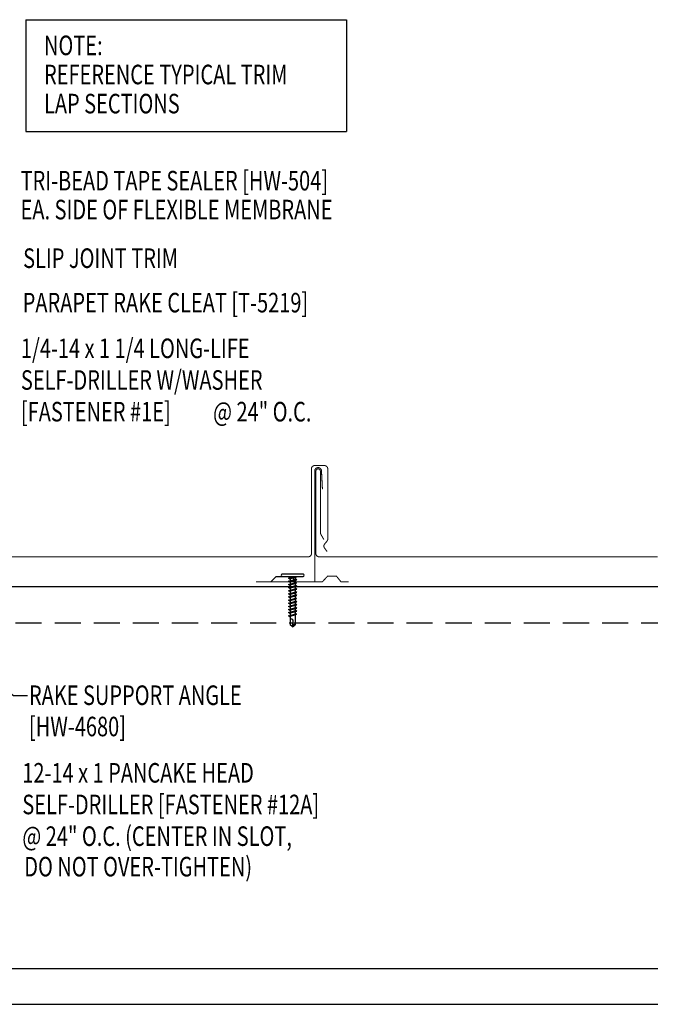
# Model space of a CAD drawing. Units: inches. Extents: x 1 to 42.3, y 11.6 to 30.5.
# Drawn here: x 30 to 42.3, y 11.6 to 30.5 of the extents above; entities that cross this region are included whole.
import ezdxf

# ---------------------------------------------------------------- set-up
doc = ezdxf.new("R2010")
doc.units = ezdxf.units.IN
doc.header["$MEASUREMENT"] = 0
doc.linetypes.add('HIDDEN', pattern=[0.375, 0.25, -0.125])
for name, color, linetype in [('clip', 5, 'Continuous'), ('DIM', 2, 'Continuous'), ('FASTENER', 9, 'Continuous'), ('PANEL', 11, 'Continuous'), ('STLA', 10, 'Continuous'), ('TEXT', 2, 'Continuous')]:
    doc.layers.add(name, color=color, linetype=linetype)
doc.styles.add('TEXT1', font='ROMANS.shx', dxfattribs={"width": 0.75, "height": 0.375})
doc.dimstyles.new('DETAIL$7', dxfattribs={"dimscale": 4, "dimtxt": 0.375, "dimasz": 0.125, "dimexe": 0.0625, "dimexo": 0.125, "dimgap": 0.0625, "dimtad": 1, "dimdec": 4, "dimzin": 3, "dimdsep": 46, "dimlunit": 4, "dimtxsty": 'TEXT1', "dimblk": 'ARCHTICK', "dimcen": 0.0625, "dimclrd": 7, "dimclre": 7, "dimclrt": 2, "dimadec": 0, "dimazin": 0, "dimtfac": 0.59375, "dimtdec": 4, "dimtmove": 2, "dimatfit": 3, "dimfxl": 0, "dimfrac": 2, "dimtolj": 1, "dimtzin": 3, "dimarcsym": 0})

# ---------------------------------------------------------------- blocks, each defined once
blk = doc.blocks.new('FD-F1e')
at = {"layer": 'TEXT', "style": 'TEXT1', "width": 0.75}
for s, p in [('1/4-14 x 1 1/4 LONG-LIFE', (0.0047, -0.0408)), ('SELF-DRILLER W/WASHER', (0.0047, -0.1926)), ('[FASTENER #1E]', (0.0047, -0.3444))]:
    blk.add_text(s, height=0.09375, dxfattribs=at).set_placement(p)
blk.add_attdef('(QUANTITY)', (0.9263, -0.3444), '', height=0.0938, dxfattribs=at)
at = {"layer": 'TEXT', "style": 'TEXT1', "flags": 1}
for tag, p in [('Color', (0.0245, -0.5337)), ('Calc', (0.0245, -0.5337)), ('Opt1', (0.0245, -0.5337)), ('Opt2', (0.0245, -0.5337)), ('Opt3', (0.0245, -0.5337)), ('Multiple', (0.0245, -0.5337)), ('Description', (0.0245, -0.5337)), ('Part', (0.0245, -0.5337)), ('Spare1', (0.0245, -0.7212)), ('Spare2', (0.0245, -0.7212)), ('Spare3', (0.0245, -0.7212)), ('Spare4', (0.0245, -0.7212)), ('Spare5', (0.0245, -0.7212)), ('Spare6', (0.0245, -0.7212)), ('Spare7', (0.0245, -0.7212)), ('Spare8', (0.0245, -0.7212)), ('Spare9', (0.0245, -0.7212)), ('Spare10', (0.0245, -0.7212))]:
    blk.add_attdef(tag, p, '', height=0.0938, dxfattribs=at)
blk = doc.blocks.new('A$C30686E82')
for p, q in [((-2.715, 0.761), (3.437, 0.761)), ((-2.715, 0.761), (-2.715, -1.379)), ((3.437, 0.761), (3.437, -1.379)), ((-2.715, -1.379), (3.437, -1.379))]:
    blk.add_line(p, q)
at = {"layer": 'TEXT', "style": 'TEXT1', "width": 0.75}
for s, p in [('NOTE:', (-2.368, 0.081)), ('REFERENCE TYPICAL TRIM', (-2.368, -0.477)), ('LAP SECTIONS', (-2.368, -1.035))]:
    blk.add_text(s, height=0.375, dxfattribs=at).set_placement(p)
blk = doc.blocks.new('PC-HD-SD')
for p, q in [((-0.205, 0.102), (0.199, 0.102)), ((-0.205, 0.05), (0.199, 0.05)), ((-0.082, 0.021), (0.02, 0.05)), ((-0.061, 0.01), (-0.082, 0.021)), ((-0.082, -0.039), (0.056, 0)), ((-0.061, 0.01), (0.077, 0.049)), ((-0.052, 0.05), (-0.052, 0.03)), ((-0.052, 0.012), (-0.052, -0.031)), ((0.046, 0.04), (0.046, -0.003)), ((0.077, -0.011), (0.056, 0)), ((-0.061, -0.051), (-0.082, -0.039)), ((-0.082, -0.099), (0.056, -0.06)), ((-0.061, -0.111), (-0.082, -0.099)), ((-0.082, -0.159), (0.056, -0.12)), ((-0.061, -0.171), (-0.082, -0.159)), ((-0.082, -0.219), (0.056, -0.18)), ((-0.061, -0.051), (0.077, -0.011)), ((-0.061, -0.111), (0.077, -0.071)), ((-0.061, -0.171), (0.077, -0.131)), ((-0.052, -0.048), (-0.052, -0.091)), ((-0.052, -0.108), (-0.052, -0.151)), ((-0.052, -0.168), (-0.052, -0.211)), ((0.046, -0.02), (0.046, -0.063)), ((0.046, -0.08), (0.046, -0.123)), ((0.046, -0.14), (0.046, -0.183)), ((0.077, -0.071), (0.056, -0.06)), ((0.077, -0.131), (0.056, -0.12)), ((0.077, -0.191), (0.056, -0.18)), ((-0.061, -0.231), (-0.082, -0.219)), ((-0.082, -0.279), (0.056, -0.24)), ((-0.061, -0.291), (-0.082, -0.279)), ((-0.082, -0.34), (0.056, -0.3)), ((-0.061, -0.351), (-0.082, -0.34)), ((-0.082, -0.4), (0.056, -0.36)), ((-0.061, -0.231), (0.077, -0.191)), ((-0.061, -0.291), (0.077, -0.251)), ((-0.061, -0.351), (0.077, -0.312)), ((-0.061, -0.411), (0.077, -0.372)), ((-0.052, -0.228), (-0.052, -0.271)), ((-0.052, -0.288), (-0.052, -0.331)), ((-0.052, -0.348), (-0.052, -0.391)), ((0.046, -0.2), (0.046, -0.243)), ((0.046, -0.26), (0.046, -0.303)), ((0.046, -0.32), (0.046, -0.363)), ((0.077, -0.251), (0.056, -0.24)), ((0.077, -0.312), (0.056, -0.3)), ((0.077, -0.372), (0.056, -0.36)), ((-0.061, -0.411), (-0.082, -0.4)), ((-0.082, -0.46), (0.056, -0.42)), ((-0.061, -0.471), (-0.082, -0.46)), ((-0.082, -0.52), (0.056, -0.48)), ((-0.061, -0.531), (-0.082, -0.52)), ((-0.082, -0.58), (0.056, -0.54)), ((-0.061, -0.471), (0.077, -0.432)), ((-0.061, -0.531), (0.077, -0.492)), ((-0.061, -0.591), (0.077, -0.552)), ((-0.052, -0.408), (-0.052, -0.451)), ((-0.052, -0.468), (-0.052, -0.511)), ((-0.052, -0.528), (-0.052, -0.571)), ((0.046, -0.38), (0.046, -0.423)), ((0.046, -0.44), (0.046, -0.483)), ((0.046, -0.5), (0.046, -0.543)), ((0.046, -0.56), (0.046, -0.603)), ((0.077, -0.432), (0.056, -0.42)), ((0.077, -0.492), (0.056, -0.48)), ((0.077, -0.552), (0.056, -0.54)), ((-0.061, -0.591), (-0.082, -0.58)), ((-0.082, -0.64), (0.056, -0.601)), ((-0.061, -0.651), (-0.082, -0.64)), ((-0.082, -0.7), (0.056, -0.661)), ((-0.061, -0.711), (-0.082, -0.7)), ((-0.061, -0.651), (0.077, -0.612)), ((-0.061, -0.711), (0.077, -0.672)), ((-0.052, -0.588), (-0.052, -0.631)), ((-0.052, -0.649), (-0.052, -0.691)), ((-0.052, -0.709), (-0.052, -0.875)), ((0.046, -0.621), (0.046, -0.663)), ((0.046, -0.681), (0.046, -0.875)), ((0.077, -0.612), (0.056, -0.601)), ((0.077, -0.672), (0.056, -0.661)), ((-0.003, -0.909), (-0.052, -0.875)), ((-0.004, -0.9), (0.006, -0.794)), ((-0.003, -0.909), (0.046, -0.875))]:
    blk.add_line(p, q)
for centre, radius, start, end in [((-0.195, 0.076), 0.0284, 112.3895, 247.6105), ((0.188, 0.076), 0.0284, 292.3895, 67.6105), ((-0.029, -0.801), 0.0349, 11.1445, 130.906), ((0.028, -0.901), 0.032, 55.4585, 194.8454)]:
    blk.add_arc(centre, radius, start, end)
blk = doc.blocks.new('_ArchTick')
at = {"color": 0, "linetype": 'ByBlock', "const_width": 0.15}
blk.add_lwpolyline([(-0.5, -0.5), (0.5, 0.5)], dxfattribs=at)
blk = doc.blocks.new('FD-F12a')
at = {"layer": 'TEXT', "style": 'TEXT1', "width": 0.75}
for s, p in [('12-14 x 1 PANCAKE HEAD', (0.0047, -0.0408)), ('SELF-DRILLER [FASTENER #12A]', (0.0047, -0.1926))]:
    blk.add_text(s, height=0.09375, dxfattribs=at).set_placement(p)
blk.add_attdef('(QUANTITY)', (0.0047, -0.3444), '', height=0.0938, dxfattribs=at)
at = {"layer": 'TEXT', "style": 'TEXT1', "flags": 1}
for tag, p in [('Color', (0.0553, -0.5192)), ('Calc', (0.0553, -0.5192)), ('Opt1', (0.0553, -0.5192)), ('Opt2', (0.0553, -0.5192)), ('Opt3', (0.0553, -0.5192)), ('Multiple', (0.0553, -0.5192)), ('Description', (0.0553, -0.5192)), ('Part', (0.0553, -0.5192)), ('Spare1', (0.0553, -0.7067)), ('Spare2', (0.0553, -0.7067)), ('Spare3', (0.0553, -0.7067)), ('Spare4', (0.0553, -0.7067)), ('Spare5', (0.0553, -0.7067)), ('Spare6', (0.0553, -0.7067)), ('Spare7', (0.0553, -0.7067)), ('Spare8', (0.0553, -0.7067)), ('Spare9', (0.0553, -0.7067)), ('Spare10', (0.0553, -0.7067))]:
    blk.add_attdef(tag, p, '', height=0.0938, dxfattribs=at)

msp = doc.modelspace()

# ---------------------------------------------------------------- linework, layer by layer
at = {"layer": 'clip', "const_width": 0.02}
msp.add_lwpolyline([(34.5731, 19.71003), (35.6981, 19.71003), (35.6981, 21.83552, -1), (35.82764, 21.83552), (35.84583, 21.48634)], format="xyb", dxfattribs=at)
at = {"layer": 'clip'}
for points in [[(34.85593, 19.71003, 0.02, 0.02, 0), (34.95405, 19.80959, 0.02, 0.02, 0), (35.21337, 19.80959, 0.02, 0.02, 0), (35.25542, 19.80959, 0.02, 0.02, 0), (35.33952, 19.71003, 0, 0, 0)], [(36.34758, 19.71003, 0.02, 0.02, 0), (36.20155, 19.71003, 0.02, 0.02, 0), (36.11745, 19.81659, 0.02, 0.02, 0), (36.0754, 19.81659, 0.02, 0.02, 0), (35.94224, 19.81659, 0.02, 0.02, 0), (35.84412, 19.71003, 0.02, 0.02, 0), (35.6981, 19.71003, 0, 0, 0)]]:
    msp.add_lwpolyline(points, format="xyseb", dxfattribs=at)
at = {"layer": 'PANEL', "const_width": 0.02}
for points in [[(25.0394, 20.18891), (35.57237, 20.18891, 0.41421356), (35.63487, 20.25141), (35.63487, 21.87641, -0.41421356), (35.69737, 21.93891), (35.88487, 21.93891, -0.41421356), (35.94737, 21.87641), (35.94737, 20.52915, -0.17455014), (35.93302, 20.48931), (35.88825, 20.4352, 0.34375858), (35.88602, 20.35838), (35.93719, 20.28867)], [(35.87335, 20.52024), (35.81379, 20.6259, -0.12422527), (35.80631, 20.65555), (35.80631, 21.83239, 1), (35.72021, 21.83239), (35.72021, 20.25141, 0.41421356), (35.78271, 20.18891), (42.27923, 20.18891, 0.41421356)]]:
    msp.add_lwpolyline(points, format="xyb", dxfattribs=at)
at = {"layer": 'STLA', "linetype": 'HIDDEN', "ltscale": 2}
msp.add_line((4.45969, 18.92269), (42.27923, 18.92269), dxfattribs=at)
at = {"layer": 'STLA'}
msp.add_line((4.45969, 12.30157), (42.27923, 12.30157), dxfattribs=at)
for points in [[(42.27923, 19.61213), (4.45969, 19.61213)], [(4.45969, 11.61213), (42.27923, 11.61213)]]:
    msp.add_lwpolyline(points, dxfattribs=at)

# ---------------------------------------------------------------- block references
msp.add_blockref('A$C30686E82', (32.87309, 29.72464))
at = {"layer": 'DIM', "xscale": 4, "yscale": 4, "zscale": 4}
msp.add_blockref('FD-F1e', (30.04299, 24.16199), dxfattribs=at).add_auto_attribs({'(QUANTITY)': '@ 24" O.C.'})
at = {"layer": 'FASTENER'}
msp.add_blockref('PC-HD-SD', (35.27786, 19.75969), dxfattribs=at)
at = {"layer": 'TEXT', "xscale": 4, "yscale": 4, "zscale": 4}
msp.add_blockref('FD-F12a', (30.07006, 16.02536), dxfattribs=at).add_auto_attribs({'(QUANTITY)': '@ 24" O.C. (CENTER IN SLOT,'})

# ---------------------------------------------------------------- texts
at = {"layer": 'TEXT', "style": 'TEXT1', "width": 0.75}
for s, p in [('TRI-BEAD TAPE SEALER [HW-504]', (30.05557, 27.2123)), ('EA. SIDE OF FLEXIBLE MEMBRANE', (30.05557, 26.65857)), ('SLIP JOINT TRIM', (30.1044, 25.72666)), ('PARAPET RAKE CLEAT [T-5219]', (30.09613, 24.87494)), ('RAKE SUPPORT ANGLE', (30.21651, 17.34918)), ('[HW-4680]', (30.21651, 16.74918)), ('DO NOT OVER-TIGHTEN)', (30.12643, 14.0635))]:
    msp.add_text(s, height=0.375, dxfattribs=at).set_placement(p)

# ---------------------------------------------------------------- leaders
at = {"ltscale": 2}
msp.add_leader([(26.91362, 19.83983), (29.9168, 17.52867), (30.18796, 17.52867)], dimstyle='DETAIL$7', dxfattribs=at)

doc.saveas('drawing.dxf')
